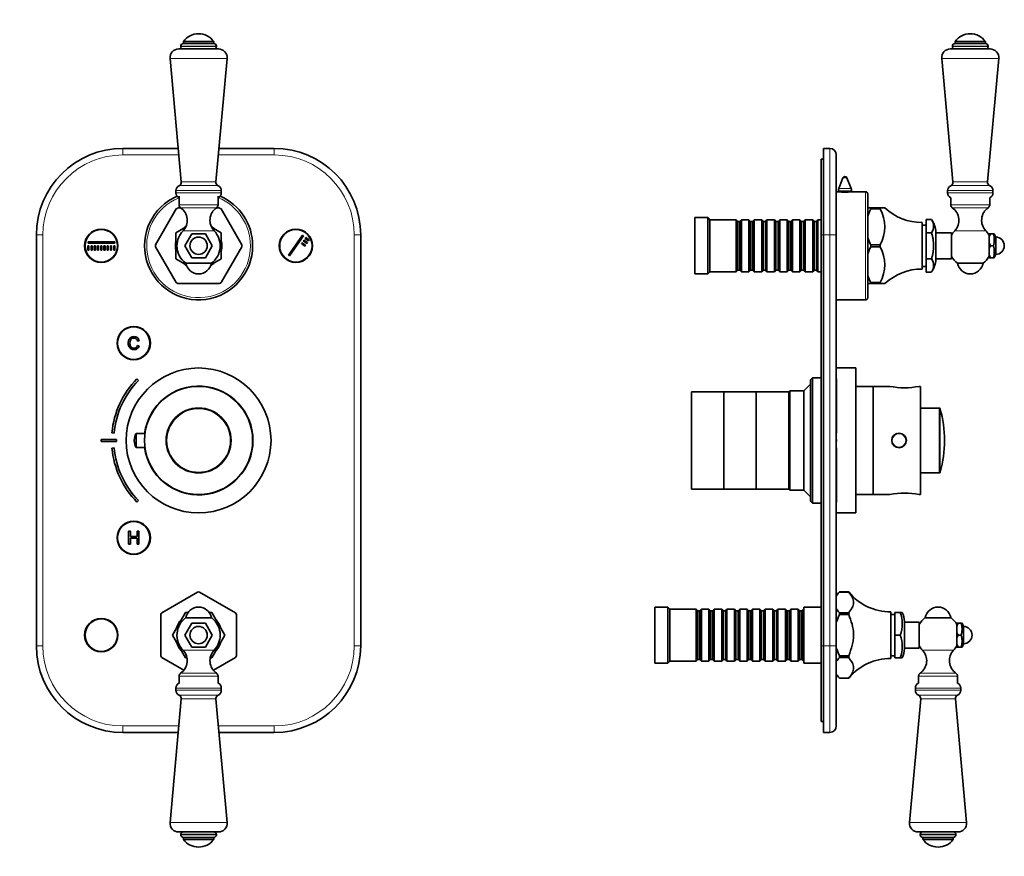
# Model space of a CAD drawing. Units: millimetres. Extents: x 0 to 774, y 0 to 1164.
# Drawn here: x 319 to 774, y 512 to 899 of the extents above; entities that cross this region are included whole.
import ezdxf
from ezdxf import colors
from ezdxf.entities.mleader import LeaderData, LeaderLine
from ezdxf.math import Vec2, Vec3

# ---------------------------------------------------------------- set-up
doc = ezdxf.new("R2010")
doc.units = ezdxf.units.MM
for name, color, linetype in [('DV1_Défaut', 7, 'Continuous'), ('DV5_Défaut', 7, 'Continuous'), ('Défaut', 7, 'Continuous')]:
    doc.layers.add(name, color=color, linetype=linetype)

# ---------------------------------------------------------------- blocks, each defined once
blk = doc.blocks.new('_DOT')
at = {"color": 0}
blk.add_line((0, 0), (-1, 0), dxfattribs=at)
at = {"color": 0, "const_width": 0.333}
blk.add_lwpolyline([(-0.1665, 0, 1), (0.1665, 0, 1)], format="xyb", close=True, dxfattribs=at)
blk = doc.blocks.new('SE')
at = {"layer": 'DV1_Défaut', "color": 7, "linetype": 'Continuous', "lineweight": 35}
for p, q in [((394.65, 888.86), (408.65, 888.86)), ((394.65, 888.86), (394.65, 887.86)), ((408.65, 887.86), (408.65, 888.86)), ((392.45, 885.36), (410.86, 885.36)), ((393.4, 886.62), (393.4, 886.44)), ((394.64, 887.86), (408.67, 887.86)), ((409.9, 886.44), (409.9, 886.62)), ((388.47, 881), (393.65, 823.86)), ((409.65, 823.86), (414.84, 881)), ((366.65, 839.36), (392.25, 839.36)), ((411.06, 839.36), (436.65, 839.36)), ((391.15, 819.86), (391.15, 818.86)), ((412.15, 818.86), (412.15, 819.86)), ((392.65, 817.36), (392.65, 813.26)), ((410.65, 813.26), (410.65, 817.36)), ((381.72, 794.83), (391.28, 811.38)), ((392.1, 811.86), (393.37, 811.86)), ((409.92, 811.86), (411.21, 811.86)), ((412.03, 811.38), (421.59, 794.83)), ((391.15, 800.42), (395.61, 803)), ((407.69, 803), (412.15, 800.42)), ((326.65, 609.36), (326.65, 799.36)), ((391.15, 788.3), (391.15, 800.42)), ((395.3, 794.36), (398.48, 799.86)), ((398.48, 799.86), (404.83, 799.86)), ((404.83, 799.86), (408, 794.36)), ((412.15, 800.42), (412.15, 788.3)), ((443.29, 790), (449.75, 799.21)), ((450.16, 798.93), (443.7, 789.71)), ((449.75, 799.21), (450.16, 798.93)), ((450.03, 796.57), (450.32, 796.98)), ((450.32, 796.98), (451.96, 795.83)), ((450.89, 797.8), (451.18, 798.21)), ((452.53, 796.65), (450.89, 797.8)), ((451.18, 798.21), (452.82, 797.06)), ((452.82, 797.06), (452.53, 796.65)), ((476.65, 799.36), (476.65, 609.36)), ((350.4, 794.36), (350.9, 794.36)), ((350.4, 792.36), (350.4, 794.36)), ((350.65, 796.11), (362.9, 796.11)), ((350.65, 795.61), (350.65, 796.11)), ((362.9, 795.61), (350.65, 795.61)), ((350.9, 794.36), (350.9, 792.36)), ((351.9, 792.36), (351.9, 794.36)), ((351.9, 794.36), (352.4, 794.36)), ((352.4, 794.36), (352.4, 792.36)), ((353.4, 792.36), (353.4, 794.36)), ((353.4, 794.36), (353.9, 794.36)), ((353.9, 794.36), (353.9, 792.36)), ((354.9, 792.36), (354.9, 794.36)), ((354.9, 794.36), (355.4, 794.36)), ((355.4, 794.36), (355.4, 792.36)), ((356.4, 792.36), (356.4, 794.36)), ((356.4, 794.36), (356.9, 794.36)), ((356.9, 794.36), (356.9, 792.36)), ((357.9, 792.36), (357.9, 794.36)), ((357.9, 794.36), (358.4, 794.36)), ((358.4, 794.36), (358.4, 792.36)), ((359.4, 792.36), (359.4, 794.36)), ((359.4, 794.36), (359.9, 794.36)), ((359.9, 794.36), (359.9, 792.36)), ((360.9, 792.36), (360.9, 794.36)), ((360.9, 794.36), (361.4, 794.36)), ((361.4, 794.36), (361.4, 792.36)), ((362.4, 792.36), (362.4, 794.36)), ((362.4, 794.36), (362.9, 794.36)), ((362.9, 796.11), (362.9, 795.61)), ((362.9, 794.36), (362.9, 792.36)), ((381.72, 793.88), (391.28, 777.33)), ((398.48, 788.86), (395.3, 794.36)), ((408, 794.36), (404.83, 788.86)), ((412.03, 777.33), (421.59, 793.88)), ((449.17, 795.34), (449.46, 795.75)), ((450.81, 794.19), (449.17, 795.34)), ((449.46, 795.75), (451.1, 794.6)), ((451.67, 795.42), (450.03, 796.57)), ((451.1, 794.6), (450.81, 794.19)), ((451.96, 795.83), (451.67, 795.42)), ((350.9, 792.36), (350.4, 792.36)), ((352.4, 792.36), (351.9, 792.36)), ((353.9, 792.36), (353.4, 792.36)), ((355.4, 792.36), (354.9, 792.36)), ((356.9, 792.36), (356.4, 792.36)), ((358.4, 792.36), (357.9, 792.36)), ((359.9, 792.36), (359.4, 792.36)), ((361.4, 792.36), (360.9, 792.36)), ((362.9, 792.36), (362.4, 792.36)), ((395.97, 785.52), (391.15, 788.3)), ((404.83, 788.86), (398.48, 788.86)), ((412.15, 788.3), (407.37, 785.53)), ((443.7, 789.71), (443.29, 790)), ((407.56, 786.29), (395.75, 786.29)), ((392.1, 776.86), (411.21, 776.86)), ((374.12, 748.05), (373.36, 748.23)), ((373.45, 750.22), (374.22, 750.42)), ((373.87, 732.14), (373.16, 732.84)), ((361.6, 707.86), (362.6, 707.77)), ((372.79, 701.11), (372.79, 707.61)), ((376.87, 707.61), (372.79, 707.61)), ((356.65, 703.86), (356.65, 704.86)), ((356.65, 704.86), (363.65, 704.86)), ((363.65, 703.86), (356.65, 703.86)), ((363.65, 704.86), (363.65, 703.86)), ((371.88, 704.48), (371.88, 704.24)), ((362.6, 700.94), (361.6, 700.85)), ((372.79, 701.11), (376.87, 701.11)), ((373.16, 675.87), (373.87, 676.58)), ((370.1, 662.36), (369.3, 662.36)), ((369.3, 662.36), (369.3, 656.36)), ((370.1, 659.9), (370.1, 662.36)), ((374.01, 662.36), (373.21, 662.36)), ((373.21, 662.36), (373.21, 659.9)), ((374.01, 656.36), (374.01, 662.36)), ((369.3, 656.36), (370.1, 656.36)), ((373.21, 659.9), (370.1, 659.9)), ((370.1, 656.36), (370.1, 659.19)), ((370.1, 659.19), (373.21, 659.19)), ((373.21, 659.19), (373.21, 656.36)), ((373.21, 656.36), (374.01, 656.36)), ((384.63, 624.74), (401.18, 634.29)), ((418.68, 624.74), (402.13, 634.29)), ((384.15, 604.8), (384.15, 623.91)), ((389.53, 614.36), (395.59, 624.86)), ((395.59, 624.86), (396.8, 624.86)), ((406.48, 624.86), (407.72, 624.86)), ((407.72, 624.86), (413.78, 614.36)), ((419.15, 604.8), (419.15, 623.91)), ((395.3, 614.36), (398.48, 619.86)), ((395.75, 622.43), (407.56, 622.43)), ((398.48, 619.86), (404.83, 619.86)), ((404.83, 619.86), (408, 614.36)), ((395.59, 603.86), (389.53, 614.36)), ((398.48, 608.86), (395.3, 614.36)), ((408, 614.36), (404.83, 608.86)), ((413.78, 614.36), (407.72, 603.86)), ((404.83, 608.86), (398.48, 608.86)), ((394.76, 598.13), (384.63, 603.98)), ((396.24, 603.86), (395.59, 603.86)), ((407.72, 603.86), (407.07, 603.86)), ((408.55, 598.13), (418.68, 603.98)), ((392.65, 595.46), (392.65, 592.15)), ((410.65, 592.15), (410.65, 595.46)), ((391.15, 589.86), (391.15, 588.86)), ((412.15, 588.86), (412.15, 589.86)), ((393.65, 584.86), (388.47, 527.72)), ((414.84, 527.72), (409.65, 584.86)), ((392.25, 569.36), (366.65, 569.36)), ((436.65, 569.36), (411.06, 569.36)), ((410.86, 523.36), (392.45, 523.36)), ((393.4, 522.27), (393.4, 522.09)), ((408.67, 520.86), (394.64, 520.86)), ((394.65, 520.86), (394.65, 519.86)), ((408.65, 519.86), (394.65, 519.86)), ((408.65, 519.86), (408.65, 520.86)), ((409.9, 522.09), (409.9, 522.27))]:
    blk.add_line(p, q, dxfattribs=at)
at = {"layer": 'DV1_Défaut', "color": 7, "linetype": 'Continuous', "lineweight": 18}
for p, q in [((393.4, 886.62), (409.9, 886.62)), ((393.4, 886.44), (409.9, 886.44)), ((388.47, 881), (414.84, 881)), ((366.65, 836.36), (366.65, 839.36)), ((436.65, 839.36), (436.65, 836.36)), ((392.52, 836.36), (366.65, 836.36)), ((436.65, 836.36), (410.79, 836.36)), ((391.15, 819.86), (412.15, 819.86)), ((392.64, 822.15), (410.66, 822.15)), ((393.65, 823.86), (409.65, 823.86)), ((391.15, 818.86), (412.15, 818.86)), ((410.65, 813.26), (392.65, 813.26)), ((409.96, 811.94), (393.35, 811.94)), ((329.65, 799.36), (326.65, 799.36)), ((329.65, 799.36), (329.65, 609.36)), ((408.85, 801.3), (394.45, 801.3)), ((473.65, 609.36), (473.65, 799.36)), ((476.65, 799.36), (473.65, 799.36)), ((329.65, 609.36), (326.65, 609.36)), ((394.45, 607.42), (408.85, 607.42)), ((476.65, 609.36), (473.65, 609.36)), ((393.35, 596.78), (409.96, 596.78)), ((392.65, 595.46), (410.65, 595.46)), ((412.15, 589.86), (391.15, 589.86)), ((412.15, 588.86), (391.15, 588.86)), ((410.66, 586.57), (392.64, 586.57)), ((409.65, 584.86), (393.65, 584.86)), ((366.65, 572.36), (392.52, 572.36)), ((366.65, 572.36), (366.65, 569.36)), ((410.79, 572.36), (436.65, 572.36)), ((436.65, 569.36), (436.65, 572.36)), ((414.84, 527.72), (388.47, 527.72)), ((409.9, 522.27), (393.4, 522.27)), ((409.9, 522.09), (393.4, 522.09))]:
    blk.add_line(p, q, dxfattribs=at)
at = {"layer": 'DV1_Défaut', "color": 7, "linetype": 'Continuous', "lineweight": 35}
for centre, radius in [((356.65, 794.36), 7.7), ((356.65, 794.36), 7.5), ((446.65, 794.36), 7.7), ((446.65, 794.36), 7.5), ((401.65, 794.36), 4), ((371.65, 749.36), 7.7), ((371.65, 749.36), 7.5), ((401.65, 704.36), 33.5), ((401.65, 704.36), 25), ((401.65, 704.36), 15), ((371.65, 659.36), 7.7), ((371.65, 659.36), 7.5), ((356.65, 614.36), 7.7), ((356.65, 614.36), 7.5), ((401.65, 614.36), 4)]:
    blk.add_circle(centre, radius, dxfattribs=at)
at = {"layer": 'DV1_Défaut', "color": 7, "linetype": 'Continuous', "lineweight": 18}
blk.add_circle((401.65, 704.36), 14.63, dxfattribs=at)
at = {"layer": 'DV1_Défaut', "color": 7, "linetype": 'Continuous', "lineweight": 35}
for centre, radius, start, end in [((401.65, 883.61), 8.75, 36.8699, 143.1301), ((392.45, 881.36), 4, 90, 185.1857), ((394.64, 886.62), 1.24, 90, 180), ((394.49, 886.44), 1.08, 180, 270), ((408.67, 886.62), 1.24, 0, 90), ((408.82, 886.44), 1.08, 270, 0), ((410.86, 881.36), 4, 354.8143, 90), ((366.65, 799.36), 40, 90, 180), ((436.65, 799.36), 40, 0, 90), ((393.65, 819.86), 2.5, 113.8045, 180), ((391.96, 823.7), 1.7, 293.8045, 5.1857), ((411.35, 823.7), 1.7, 174.8143, 246.1955), ((409.65, 819.86), 2.5, 0, 66.1955), ((401.65, 794.36), 25, 113.4518, 0), ((393.65, 818.86), 2.5, 180, 246.4218), ((409.65, 818.86), 2.5, 293.5782, 0), ((401.65, 794.36), 25, 0, 66.5482), ((401.65, 794.36), 19.94, 118.6337, 121.3663), ((394.25, 813.26), 1.59, 180, 235.7626), ((389.41, 806.15), 7, 316.0625, 55.7626), ((413.9, 806.15), 7, 124.2374, 223.9375), ((409.06, 813.26), 1.59, 304.2374, 0), ((401.65, 794.36), 19.94, 58.6337, 61.3663), ((401.65, 794.36), 10.75, 122.6713, 130.9902), ((401.65, 794.36), 10.75, 49.0771, 57.3287), ((401.65, 794.36), 10, 136.0625, 180), ((401.65, 794.36), 10, 306.1823, 43.9375), ((401.65, 794.36), 19.94, 178.6337, 181.3663), ((401.65, 794.36), 10.75, 168.6765, 190.8933), ((401.65, 794.36), 10, 180, 233.8177), ((401.65, 794.36), 10.75, 0, 10.8291), ((401.65, 794.36), 10.75, 349, 0), ((401.65, 794.36), 19.94, 358.6337, 1.3663), ((401.65, 794.36), 10.75, 228.7978, 238.6754), ((401.65, 787.36), 6, 190.2866, 349.7134), ((401.65, 794.36), 10.75, 301.3246, 310.8188), ((401.65, 794.36), 19.94, 238.6337, 241.3663), ((401.65, 794.36), 19.94, 298.6337, 301.3663), ((401.95, 704.36), 40.5, 135.3046, 175.0375), ((401.95, 704.36), 39.5, 135.3123, 175.0385), ((401.65, 704.36), 25.15, 0, 172.5752), ((377.76, 704.48), 5.88, 147.8564, 180), ((377.76, 704.24), 5.88, 180, 212.1436), ((401.65, 704.36), 25.15, 187.4248, 0), ((401.95, 704.36), 40.5, 184.9625, 224.6954), ((401.95, 704.36), 39.5, 184.9615, 224.6877), ((401.65, 614.36), 19.94, 88.6337, 91.3663), ((401.65, 614.36), 19.94, 148.6337, 151.3663), ((401.65, 621.36), 6, 10.2866, 169.7134), ((401.65, 614.36), 19.94, 28.6337, 31.3663), ((401.65, 614.36), 10.75, 139.0771, 160.865), ((401.65, 614.36), 10, 126.1823, 223.9375), ((401.65, 614.36), 10, 0, 53.8177), ((401.65, 614.36), 10.75, 18.9062, 40.8188), ((401.65, 614.36), 10.75, 198.5439, 220.9902), ((401.65, 614.36), 10, 316.0625, 0), ((401.65, 614.36), 10.75, 318.7978, 340.8384), ((366.65, 609.36), 40, 180, 270), ((389.41, 602.56), 7, 304.2374, 43.9375), ((413.9, 602.56), 7, 136.0625, 235.7626), ((436.65, 609.36), 40, 270, 0), ((401.65, 614.36), 19.94, 208.6337, 211.3663), ((401.65, 614.36), 19.94, 328.6337, 331.3663), ((394.25, 595.46), 1.59, 124.2374, 180), ((409.06, 595.46), 1.59, 0, 55.7626), ((393.65, 589.86), 2.5, 113.5782, 180), ((409.65, 589.86), 2.5, 0, 66.4218), ((393.65, 588.86), 2.5, 180, 246.1955), ((409.65, 588.86), 2.5, 293.8045, 0), ((391.96, 585.01), 1.7, 354.8143, 66.1955), ((411.35, 585.01), 1.7, 113.8045, 185.1857), ((392.45, 527.36), 4, 174.8143, 270), ((410.86, 527.36), 4, 270, 5.1857), ((394.49, 522.27), 1.08, 90, 180), ((394.64, 522.09), 1.24, 180, 270), ((401.65, 525.11), 8.75, 216.8699, 323.1301), ((408.67, 522.09), 1.24, 270, 0), ((408.82, 522.27), 1.08, 0, 90)]:
    blk.add_arc(centre, radius, start, end, dxfattribs=at)
at = {"layer": 'DV1_Défaut', "color": 7, "linetype": 'Continuous', "lineweight": 18}
for centre, radius, start, end in [((366.65, 799.36), 37, 90, 180), ((436.65, 799.36), 37, 0, 90), ((401.65, 794.36), 24, 112.1446, 0), ((401.65, 794.36), 24, 0, 67.8554), ((366.65, 609.36), 37, 180, 270), ((436.65, 609.36), 37, 270, 0)]:
    blk.add_arc(centre, radius, start, end, dxfattribs=at)
at = {"layer": 'DV1_Défaut', "color": 7, "linetype": 'Continuous', "lineweight": 35}
for points, knots in [([(374.22, 750.42), (374.06, 751.05), (373.77, 751.53), (373.35, 751.86), (372.93, 752.19), (372.42, 752.36), (371.19, 752.36), (370.68, 752.23), (370.29, 751.98), (369.9, 751.72), (369.6, 751.36), (369.4, 750.87), (369.19, 750.39), (369.09, 749.87), (369.09, 748.71), (369.2, 748.18), (369.43, 747.73), (369.66, 747.28), (369.99, 746.94), (370.42, 746.71), (370.85, 746.48), (371.31, 746.36), (372.41, 746.36), (372.9, 746.5), (373.29, 746.8), (373.69, 747.1), (373.96, 747.51), (374.12, 748.05)], [0, 0, 0, 0, 0.109849, 0.109849, 0.109849, 0.21189, 0.21189, 0.317181, 0.317181, 0.317181, 0.40955, 0.40955, 0.40955, 0.508977, 0.508977, 0.61669, 0.61669, 0.61669, 0.708959, 0.708959, 0.708959, 0.799929, 0.799929, 0.902526, 0.902526, 0.902526, 1, 1, 1, 1]), ([(373.36, 748.23), (373.22, 747.81), (373.03, 747.5), (372.77, 747.3), (372.52, 747.11), (372.19, 747.01), (371.36, 747.01), (370.99, 747.12), (370.69, 747.33), (370.39, 747.55), (370.18, 747.84), (370.06, 748.2), (369.95, 748.56), (369.88, 748.93), (369.88, 749.8), (369.96, 750.24), (370.1, 750.6), (370.24, 750.97), (370.46, 751.25), (370.77, 751.43), (371.07, 751.61), (371.4, 751.7), (372.18, 751.7), (372.54, 751.58), (372.85, 751.33), (373.14, 751.09), (373.34, 750.71), (373.45, 750.22)], [0, 0, 0, 0, 0.096921, 0.096921, 0.096921, 0.18663, 0.18663, 0.289797, 0.289797, 0.289797, 0.38494, 0.38494, 0.38494, 0.478364, 0.478364, 0.599156, 0.599156, 0.599156, 0.693799, 0.693799, 0.693799, 0.781628, 0.781628, 0.887594, 0.887594, 0.887594, 1, 1, 1, 1])]:
    blk.add_open_spline(points, degree=3, knots=knots, dxfattribs=at)
blk = doc.blocks.new('SE4')
at = {"layer": 'DV5_Défaut', "color": 7, "linetype": 'Continuous', "lineweight": 35}
for p, q in [((751.55, 888.86), (765.55, 888.86)), ((751.55, 888.86), (751.55, 887.86)), ((765.55, 887.86), (765.55, 888.86)), ((749.34, 885.36), (767.75, 885.36)), ((750.3, 886.62), (750.3, 886.44)), ((751.53, 887.86), (765.56, 887.86)), ((766.8, 886.44), (766.8, 886.62)), ((745.36, 881), (750.55, 823.86)), ((766.55, 823.86), (771.73, 881)), ((690.6, 839.36), (693.6, 839.36)), ((690.6, 799.36), (690.6, 839.36)), ((689.6, 799.36), (689.6, 834.36)), ((689.6, 834.36), (690.6, 834.36)), ((696.6, 836.36), (696.6, 799.36)), ((699.66, 825.72), (697.8, 820.88)), ((703.4, 820.88), (701.53, 825.72)), ((697.6, 819.8), (697.6, 819.35)), ((703.6, 819.35), (703.6, 819.8)), ((748.05, 819.86), (748.05, 818.86)), ((769.05, 818.86), (769.05, 819.86)), ((697.5, 819.36), (696.6, 819.36)), ((710.1, 819.36), (703.66, 819.36)), ((711.1, 770.36), (711.1, 818.36)), ((749.55, 816.57), (749.55, 813.26)), ((767.55, 813.26), (767.55, 816.57)), ((711.1, 811.86), (712.6, 811.86)), ((712.6, 811.86), (716.82, 811.86)), ((712.6, 811.38), (712.6, 811.86)), ((716.82, 811.38), (712.6, 811.38)), ((712.6, 811.38), (712.6, 811.37)), ((716.82, 811.38), (716.82, 811.86)), ((716.82, 811.86), (719.1, 811.86)), ((631.1, 781.36), (631.1, 807.36)), ((637.1, 807.36), (631.1, 807.36)), ((637.1, 781.36), (637.1, 807.36)), ((638.1, 806.36), (637.1, 807.36)), ((638.1, 782.36), (638.1, 806.36)), ((650.3, 806.36), (638.1, 806.36)), ((650.3, 782.36), (650.3, 806.36)), ((651, 805.66), (650.3, 806.36)), ((652.7, 806.36), (652, 805.66)), ((652.7, 782.36), (652.7, 806.36)), ((656.2, 806.36), (652.7, 806.36)), ((656.2, 782.36), (656.2, 806.36)), ((656.9, 805.66), (656.2, 806.36)), ((658.6, 806.36), (657.9, 805.66)), ((658.6, 782.36), (658.6, 806.36)), ((662.1, 806.36), (658.6, 806.36)), ((662.1, 782.36), (662.1, 806.36)), ((662.8, 805.66), (662.1, 806.36)), ((664.5, 806.36), (663.8, 805.66)), ((664.5, 782.36), (664.5, 806.36)), ((668, 806.36), (664.5, 806.36)), ((668, 782.36), (668, 806.36)), ((668.7, 805.66), (668, 806.36)), ((670.4, 806.36), (669.7, 805.66)), ((670.4, 782.36), (670.4, 806.36)), ((673.9, 806.36), (670.4, 806.36)), ((673.9, 782.36), (673.9, 806.36)), ((674.6, 805.66), (673.9, 806.36)), ((676.3, 806.36), (675.6, 805.66)), ((676.3, 782.36), (676.3, 806.36)), ((679.8, 806.36), (676.3, 806.36)), ((679.8, 782.36), (679.8, 806.36)), ((680.5, 805.66), (679.8, 806.36)), ((682.2, 806.36), (681.5, 805.66)), ((682.2, 782.36), (682.2, 806.36)), ((685.7, 806.36), (682.2, 806.36)), ((685.7, 782.36), (685.7, 806.36)), ((686.4, 805.66), (685.7, 806.36)), ((688.1, 806.36), (687.4, 805.66)), ((688.1, 782.36), (688.1, 806.36)), ((689.6, 806.36), (688.1, 806.36)), ((738.1, 806.48), (738.1, 800.42)), ((740.6, 806.48), (738.1, 806.48)), ((651, 783.06), (651, 805.66)), ((652, 805.66), (651, 805.66)), ((652, 783.06), (652, 805.66)), ((656.9, 783.06), (656.9, 805.66)), ((657.9, 805.66), (656.9, 805.66)), ((657.9, 783.06), (657.9, 805.66)), ((662.8, 783.06), (662.8, 805.66)), ((663.8, 805.66), (662.8, 805.66)), ((663.8, 783.06), (663.8, 805.66)), ((668.7, 783.06), (668.7, 805.66)), ((669.7, 805.66), (668.7, 805.66)), ((669.7, 783.06), (669.7, 805.66)), ((674.6, 783.06), (674.6, 805.66)), ((675.6, 805.66), (674.6, 805.66)), ((675.6, 783.06), (675.6, 805.66)), ((680.5, 783.06), (680.5, 805.66)), ((681.5, 805.66), (680.5, 805.66)), ((681.5, 783.06), (681.5, 805.66)), ((686.4, 783.06), (686.4, 805.66)), ((687.4, 805.66), (686.4, 805.66)), ((687.4, 783.06), (687.4, 805.66)), ((736.3, 783.61), (736.3, 805.11)), ((738.1, 803.96), (736.3, 803.96)), ((689.6, 609.36), (689.6, 799.36)), ((690.6, 799.36), (690.6, 609.36)), ((696.6, 799.36), (696.6, 609.36)), ((738.1, 800.42), (738.1, 788.3)), ((740.6, 800.42), (738.1, 800.42)), ((742.6, 788.11), (742.6, 800.61)), ((749.8, 800.36), (742.6, 800.36)), ((749.8, 788.36), (749.8, 800.36)), ((767.3, 798.56), (767.3, 799.86)), ((767.3, 799.86), (767.9, 799.86)), ((767.9, 799.86), (767.3, 798.56)), ((767.3, 798.56), (767.3, 795.65)), ((769.3, 799.86), (767.9, 799.86)), ((769.3, 799.86), (769.66, 799.86)), ((770.3, 798.36), (769.66, 799.86)), ((770.3, 790.36), (770.3, 798.36)), ((712.6, 794.84), (712.6, 794.83)), ((712.6, 794.83), (716.82, 794.83)), ((712.6, 793.88), (712.6, 794.83)), ((712.6, 793.88), (716.82, 793.88)), ((712.6, 793.87), (712.6, 793.88)), ((716.82, 793.88), (716.82, 794.83)), ((767.3, 793.06), (767.3, 795.65)), ((767.3, 795.65), (767.9, 794.36)), ((767.9, 794.36), (767.3, 793.06)), ((767.3, 793.06), (767.3, 790.15)), ((769.3, 794.36), (767.9, 794.36)), ((738.1, 788.3), (738.1, 782.23)), ((740.6, 788.3), (738.1, 788.3)), ((742.6, 788.36), (749.8, 788.36)), ((767.3, 788.86), (767.3, 790.15)), ((767.3, 790.15), (767.9, 788.86)), ((767.9, 788.86), (767.3, 788.86)), ((769.3, 788.86), (767.9, 788.86)), ((769.66, 788.86), (769.3, 788.86)), ((769.66, 788.86), (770.3, 790.36)), ((736.3, 784.76), (738.1, 784.76)), ((752.64, 786.29), (764.45, 786.29)), ((631.1, 781.36), (637.1, 781.36)), ((637.1, 781.36), (638.1, 782.36)), ((638.1, 782.36), (650.3, 782.36)), ((650.3, 782.36), (651, 783.06)), ((651, 783.06), (652, 783.06)), ((652, 783.06), (652.7, 782.36)), ((652.7, 782.36), (656.2, 782.36)), ((656.2, 782.36), (656.9, 783.06)), ((656.9, 783.06), (657.9, 783.06)), ((657.9, 783.06), (658.6, 782.36)), ((658.6, 782.36), (662.1, 782.36)), ((662.1, 782.36), (662.8, 783.06)), ((662.8, 783.06), (663.8, 783.06)), ((663.8, 783.06), (664.5, 782.36)), ((664.5, 782.36), (668, 782.36)), ((668, 782.36), (668.7, 783.06)), ((668.7, 783.06), (669.7, 783.06)), ((669.7, 783.06), (670.4, 782.36)), ((670.4, 782.36), (673.9, 782.36)), ((673.9, 782.36), (674.6, 783.06)), ((674.6, 783.06), (675.6, 783.06)), ((675.6, 783.06), (676.3, 782.36)), ((676.3, 782.36), (679.8, 782.36)), ((679.8, 782.36), (680.5, 783.06)), ((680.5, 783.06), (681.5, 783.06)), ((681.5, 783.06), (682.2, 782.36)), ((682.2, 782.36), (685.7, 782.36)), ((685.7, 782.36), (686.4, 783.06)), ((686.4, 783.06), (687.4, 783.06)), ((687.4, 783.06), (688.1, 782.36)), ((688.1, 782.36), (689.6, 782.36)), ((740.6, 782.23), (738.1, 782.23)), ((711.1, 776.86), (712.6, 776.86)), ((712.6, 777.33), (712.6, 777.34)), ((716.82, 777.33), (712.6, 777.33)), ((712.6, 776.86), (712.6, 777.33)), ((712.6, 776.86), (716.82, 776.86)), ((716.82, 776.86), (716.82, 777.33)), ((716.82, 776.86), (719.1, 776.86)), ((696.6, 769.36), (710.1, 769.36)), ((705.6, 737.86), (696.6, 737.86)), ((705.6, 670.86), (705.6, 737.86)), ((685.6, 733.36), (684.6, 732.36)), ((685.6, 733.36), (685.6, 675.36)), ((689.6, 733.36), (685.6, 733.36)), ((684.6, 730.36), (681.6, 727.36)), ((684.6, 676.36), (684.6, 732.36)), ((696.7, 732.84), (696.6, 732.84)), ((696.7, 732.84), (696.7, 707.86)), ((713.6, 729.36), (705.6, 729.36)), ((713.6, 679.36), (713.6, 729.36)), ((721.31, 729.36), (713.6, 729.36)), ((713.6, 679.36), (713.6, 729.36)), ((735.6, 729.36), (734.88, 729.36)), ((735.6, 679.36), (735.6, 729.36)), ((629.6, 681.86), (629.6, 726.86)), ((644.6, 726.86), (629.6, 726.86)), ((644.6, 681.86), (644.6, 726.86)), ((659.6, 726.86), (644.6, 726.86)), ((644.6, 681.86), (644.6, 726.86)), ((659.6, 681.86), (659.6, 726.86)), ((674.6, 726.86), (659.6, 726.86)), ((659.6, 681.86), (659.6, 726.86)), ((675.1, 727.36), (674.6, 726.86)), ((674.6, 681.86), (674.6, 726.86)), ((674.6, 681.86), (674.6, 726.86)), ((675.1, 727.36), (675.1, 681.36)), ((681.6, 727.36), (675.1, 727.36)), ((681.6, 681.36), (681.6, 727.36)), ((744.21, 719.36), (735.6, 719.36)), ((696.7, 707.86), (696.6, 707.86)), ((696.7, 707.77), (696.6, 707.77)), ((696.7, 707.86), (696.7, 707.77)), ((723.6, 706.92), (723.6, 707.14)), ((696.7, 704.86), (696.6, 704.86)), ((696.7, 703.86), (696.6, 703.86)), ((696.7, 703.86), (696.7, 704.86)), ((723.6, 701.59), (723.6, 701.8)), ((696.7, 700.94), (696.6, 700.94)), ((696.7, 700.85), (696.6, 700.85)), ((696.7, 700.94), (696.7, 700.85)), ((696.7, 700.85), (696.7, 675.87)), ((735.6, 689.36), (744.21, 689.36)), ((629.6, 681.86), (644.6, 681.86)), ((644.6, 681.86), (659.6, 681.86)), ((659.6, 681.86), (674.6, 681.86)), ((674.6, 681.86), (675.1, 681.36)), ((675.1, 681.36), (681.6, 681.36)), ((681.6, 681.36), (684.6, 678.36)), ((705.6, 679.36), (713.6, 679.36)), ((713.6, 679.36), (721.31, 679.36)), ((734.88, 679.36), (735.6, 679.36)), ((684.6, 676.36), (685.6, 675.36)), ((685.6, 675.36), (689.6, 675.36)), ((696.7, 675.87), (696.6, 675.87)), ((696.6, 670.86), (705.6, 670.86)), ((698.1, 634.29), (696.6, 632.79)), ((698.1, 634.29), (698.1, 634.3)), ((702.32, 634.3), (698.1, 634.3)), ((702.32, 634.29), (698.1, 634.29)), ((698.1, 634.29), (698.1, 634.29)), ((702.32, 634.29), (702.32, 634.3)), ((612.6, 601.36), (612.6, 627.36)), ((618.6, 627.36), (612.6, 627.36)), ((618.6, 601.36), (618.6, 627.36)), ((619.6, 626.36), (618.6, 627.36)), ((619.6, 602.36), (619.6, 626.36)), ((631.8, 626.36), (619.6, 626.36)), ((631.8, 602.36), (631.8, 626.36)), ((632.5, 625.66), (631.8, 626.36)), ((632.5, 603.06), (632.5, 625.66)), ((633.5, 625.66), (632.5, 625.66)), ((634.2, 626.36), (633.5, 625.66)), ((633.5, 603.06), (633.5, 625.66)), ((634.2, 602.36), (634.2, 626.36)), ((637.7, 626.36), (634.2, 626.36)), ((637.7, 602.36), (637.7, 626.36)), ((638.4, 625.66), (637.7, 626.36)), ((638.4, 603.06), (638.4, 625.66)), ((639.4, 625.66), (638.4, 625.66)), ((640.1, 626.36), (639.4, 625.66)), ((639.4, 603.06), (639.4, 625.66)), ((640.1, 602.36), (640.1, 626.36)), ((643.6, 626.36), (640.1, 626.36)), ((643.6, 602.36), (643.6, 626.36)), ((644.3, 625.66), (643.6, 626.36)), ((644.3, 603.06), (644.3, 625.66)), ((645.3, 625.66), (644.3, 625.66)), ((646, 626.36), (645.3, 625.66)), ((645.3, 603.06), (645.3, 625.66)), ((646, 602.36), (646, 626.36)), ((649.5, 626.36), (646, 626.36)), ((649.5, 602.36), (649.5, 626.36)), ((650.2, 625.66), (649.5, 626.36)), ((650.2, 603.06), (650.2, 625.66)), ((651.2, 625.66), (650.2, 625.66)), ((651.9, 626.36), (651.2, 625.66)), ((651.2, 603.06), (651.2, 625.66)), ((651.9, 602.36), (651.9, 626.36)), ((655.4, 626.36), (651.9, 626.36)), ((655.4, 602.36), (655.4, 626.36)), ((656.1, 625.66), (655.4, 626.36)), ((656.1, 603.06), (656.1, 625.66)), ((657.1, 625.66), (656.1, 625.66)), ((657.8, 626.36), (657.1, 625.66)), ((657.1, 603.06), (657.1, 625.66)), ((657.8, 602.36), (657.8, 626.36)), ((661.3, 626.36), (657.8, 626.36)), ((661.3, 602.36), (661.3, 626.36)), ((662, 625.66), (661.3, 626.36)), ((662, 603.06), (662, 625.66)), ((663, 625.66), (662, 625.66)), ((663.7, 626.36), (663, 625.66)), ((663, 603.06), (663, 625.66)), ((663.7, 602.36), (663.7, 626.36)), ((667.2, 626.36), (663.7, 626.36)), ((667.2, 602.36), (667.2, 626.36)), ((667.9, 625.66), (667.2, 626.36)), ((667.9, 603.06), (667.9, 625.66)), ((668.9, 625.66), (667.9, 625.66)), ((669.6, 626.36), (668.9, 625.66)), ((668.9, 603.06), (668.9, 625.66)), ((669.6, 602.36), (669.6, 626.36)), ((673.1, 626.36), (669.6, 626.36)), ((673.1, 602.36), (673.1, 626.36)), ((673.8, 625.66), (673.1, 626.36)), ((673.8, 603.06), (673.8, 625.66)), ((674.8, 625.66), (673.8, 625.66)), ((675.5, 626.36), (674.8, 625.66)), ((674.8, 603.06), (674.8, 625.66)), ((675.5, 602.36), (675.5, 626.36)), ((679, 626.36), (675.5, 626.36)), ((679, 602.36), (679, 626.36)), ((679.7, 625.66), (679, 626.36)), ((679.7, 603.06), (679.7, 625.66)), ((680.7, 625.66), (679.7, 625.66)), ((681.4, 626.36), (680.7, 625.66)), ((680.7, 603.06), (680.7, 625.66)), ((681.4, 602.36), (681.4, 626.36)), ((681.6, 626.36), (681.4, 626.36)), ((681.6, 601.36), (681.6, 627.36)), ((689.6, 627.36), (681.6, 627.36)), ((698.1, 624.74), (702.32, 624.74)), ((698.1, 624.74), (698.1, 624.74)), ((698.1, 623.91), (698.1, 624.74)), ((702.32, 623.91), (698.1, 623.91)), ((698.1, 623.91), (698.1, 623.9)), ((702.32, 623.91), (702.32, 624.74)), ((721.8, 603.61), (721.8, 625.11)), ((723.6, 623.96), (721.8, 623.96)), ((723.6, 624.86), (723.6, 614.36)), ((726.1, 624.86), (723.6, 624.86)), ((726.1, 624.86), (727.09, 624.86)), ((728.1, 608.11), (728.1, 620.61)), ((734.9, 620.36), (728.1, 620.36)), ((734.9, 608.36), (734.9, 620.36)), ((737.74, 622.43), (749.55, 622.43)), ((752.4, 618.56), (752.4, 619.86)), ((752.4, 619.86), (753, 619.86)), ((753, 619.86), (752.4, 618.56)), ((754.4, 619.86), (753, 619.86)), ((754.4, 619.86), (754.76, 619.86)), ((755.4, 618.36), (754.76, 619.86)), ((752.4, 618.56), (752.4, 615.65)), ((752.4, 613.06), (752.4, 615.65)), ((752.4, 615.65), (753, 614.36)), ((755.4, 610.36), (755.4, 618.36)), ((723.6, 614.36), (723.6, 603.86)), ((726.1, 614.36), (723.6, 614.36)), ((753, 614.36), (752.4, 613.06)), ((752.4, 613.06), (752.4, 610.15)), ((754.4, 614.36), (753, 614.36)), ((754.76, 608.86), (755.4, 610.36)), ((689.6, 574.36), (689.6, 609.36)), ((690.6, 569.36), (690.6, 609.36)), ((696.6, 609.36), (696.6, 572.36)), ((728.1, 608.36), (734.9, 608.36)), ((752.4, 608.86), (752.4, 610.15)), ((752.4, 610.15), (753, 608.86)), ((753, 608.86), (752.4, 608.86)), ((754.4, 608.86), (753, 608.86)), ((754.4, 608.86), (754.76, 608.86)), ((612.6, 601.36), (618.6, 601.36)), ((618.6, 601.36), (619.6, 602.36)), ((619.6, 602.36), (631.8, 602.36)), ((631.8, 602.36), (632.5, 603.06)), ((632.5, 603.06), (633.5, 603.06)), ((633.5, 603.06), (634.2, 602.36)), ((634.2, 602.36), (637.7, 602.36)), ((637.7, 602.36), (638.4, 603.06)), ((638.4, 603.06), (639.4, 603.06)), ((639.4, 603.06), (640.1, 602.36)), ((640.1, 602.36), (643.6, 602.36)), ((643.6, 602.36), (644.3, 603.06)), ((644.3, 603.06), (645.3, 603.06)), ((645.3, 603.06), (646, 602.36)), ((646, 602.36), (649.5, 602.36)), ((649.5, 602.36), (650.2, 603.06)), ((650.2, 603.06), (651.2, 603.06)), ((651.2, 603.06), (651.9, 602.36)), ((651.9, 602.36), (655.4, 602.36)), ((655.4, 602.36), (656.1, 603.06)), ((656.1, 603.06), (657.1, 603.06)), ((657.1, 603.06), (657.8, 602.36)), ((657.8, 602.36), (661.3, 602.36)), ((661.3, 602.36), (662, 603.06)), ((662, 603.06), (663, 603.06)), ((663, 603.06), (663.7, 602.36)), ((663.7, 602.36), (667.2, 602.36)), ((667.2, 602.36), (667.9, 603.06)), ((667.9, 603.06), (668.9, 603.06)), ((668.9, 603.06), (669.6, 602.36)), ((669.6, 602.36), (673.1, 602.36)), ((673.1, 602.36), (673.8, 603.06)), ((673.8, 603.06), (674.8, 603.06)), ((674.8, 603.06), (675.5, 602.36)), ((675.5, 602.36), (679, 602.36)), ((679, 602.36), (679.7, 603.06)), ((679.7, 603.06), (680.7, 603.06)), ((680.7, 603.06), (681.4, 602.36)), ((681.4, 602.36), (681.6, 602.36)), ((681.6, 601.36), (689.6, 601.36)), ((698.1, 604.82), (698.1, 604.8)), ((698.1, 604.8), (702.32, 604.8)), ((698.1, 603.98), (698.1, 604.8)), ((702.32, 603.98), (698.1, 603.98)), ((698.1, 603.98), (698.1, 603.97)), ((702.32, 603.98), (702.32, 604.8)), ((721.8, 604.76), (723.6, 604.76)), ((726.1, 603.86), (723.6, 603.86)), ((727.09, 603.86), (726.1, 603.86)), ((696.6, 595.93), (698.1, 594.43)), ((698.1, 594.43), (702.32, 594.43)), ((698.1, 594.43), (698.1, 594.42)), ((698.1, 594.43), (698.1, 594.43)), ((698.1, 594.42), (702.32, 594.42)), ((702.32, 594.43), (702.32, 594.42)), ((734.65, 595.46), (734.65, 592.15)), ((752.65, 592.15), (752.65, 595.46)), ((733.15, 589.86), (733.15, 588.86)), ((754.15, 588.86), (754.15, 589.86)), ((735.65, 584.86), (730.46, 527.72)), ((756.83, 527.72), (751.65, 584.86)), ((689.6, 574.36), (690.6, 574.36)), ((693.6, 569.36), (690.6, 569.36)), ((734.44, 523.36), (752.85, 523.36)), ((735.4, 522.27), (735.4, 522.09)), ((736.63, 520.86), (750.66, 520.86)), ((736.65, 520.86), (736.65, 519.86)), ((736.65, 519.86), (750.65, 519.86)), ((750.65, 519.86), (750.65, 520.86)), ((751.9, 522.09), (751.9, 522.27))]:
    blk.add_line(p, q, dxfattribs=at)
at = {"layer": 'DV5_Défaut', "color": 7, "linetype": 'Continuous', "lineweight": 18}
for p, q in [((750.3, 886.62), (766.8, 886.62)), ((750.3, 886.44), (766.8, 886.44)), ((745.36, 881), (771.73, 881)), ((693.6, 799.36), (693.6, 839.36)), ((699.66, 825.72), (701.53, 825.72)), ((697.6, 819.8), (703.6, 819.8)), ((697.8, 820.88), (703.4, 820.88)), ((748.05, 819.86), (769.05, 819.86)), ((749.54, 822.15), (767.56, 822.15)), ((750.55, 823.86), (766.55, 823.86)), ((710.1, 769.36), (710.1, 819.36)), ((748.05, 818.86), (769.05, 818.86)), ((749.55, 813.26), (767.55, 813.26)), ((750.24, 811.94), (766.85, 811.94)), ((689.6, 799.36), (690.6, 799.36)), ((693.6, 799.36), (690.6, 799.36)), ((693.6, 609.36), (693.6, 799.36)), ((696.6, 799.36), (693.6, 799.36)), ((751.35, 801.3), (765.75, 801.3)), ((744.21, 689.36), (744.21, 719.36)), ((744.7, 718.99), (744.7, 689.73)), ((689.6, 609.36), (690.6, 609.36)), ((690.6, 609.36), (693.6, 609.36)), ((693.6, 569.36), (693.6, 609.36)), ((696.6, 609.36), (693.6, 609.36)), ((736.45, 607.42), (750.85, 607.42)), ((735.34, 596.78), (751.95, 596.78)), ((734.65, 595.46), (752.65, 595.46)), ((733.15, 589.86), (754.15, 589.86)), ((733.15, 588.86), (754.15, 588.86)), ((734.64, 586.57), (752.66, 586.57)), ((735.65, 584.86), (751.65, 584.86)), ((730.46, 527.72), (756.83, 527.72)), ((735.4, 522.27), (751.9, 522.27)), ((735.4, 522.09), (751.9, 522.09))]:
    blk.add_line(p, q, dxfattribs=at)
at = {"layer": 'DV5_Défaut', "color": 7, "linetype": 'Continuous', "lineweight": 35}
for radius in [3.4, 3.25]:
    blk.add_circle((725.6, 704.36), radius, dxfattribs=at)
for centre, radius, start, end in [((758.55, 883.61), 8.75, 36.8699, 143.1301), ((749.34, 881.36), 4, 90, 185.1857), ((751.53, 886.62), 1.24, 90, 180), ((751.38, 886.44), 1.08, 180, 270), ((765.56, 886.62), 1.24, 0, 90), ((765.71, 886.44), 1.08, 270, 0), ((767.75, 881.36), 4, 354.8143, 90), ((693.6, 836.36), 3, 0, 90), ((700.6, 825.36), 1, 21.0888, 158.9112), ((700.6, 819.8), 3, 158.9112, 180), ((700.6, 819.8), 3, 0, 21.0888), ((750.55, 819.86), 2.5, 113.8045, 180), ((748.85, 823.7), 1.7, 293.8045, 5.1857), ((768.24, 823.7), 1.7, 174.8143, 246.1955), ((766.55, 819.86), 2.5, 0, 66.1955), ((700.6, 844.16), 24.99, 262.8744, 277.1256), ((710.1, 818.36), 1, 0, 90), ((750.55, 818.86), 2.5, 180, 246.4218), ((766.55, 818.86), 2.5, 293.5782, 0), ((732.47, 800.23), 22.78, 150.7218, 159.7354), ((702.63, 803.11), 16.42, 329.7485, 30.2515), ((736.18, 830.11), 25, 226.887, 270.2602), ((751.14, 813.26), 1.59, 180, 235.7626), ((746.3, 806.15), 7, 316.0625, 55.7626), ((770.79, 806.15), 7, 124.2374, 223.9375), ((765.95, 813.26), 1.59, 304.2374, 0), ((736.48, 803.45), 5.11, 323.6305, 36.3695), ((732.6, 800.48), 10, 0.726, 36.8809), ((732.47, 805.98), 22.78, 200.2646, 209.2782), ((758.55, 794.36), 10, 136.0625, 151.045), ((758.55, 794.36), 10, 28.955, 43.9375), ((758.96, 797.11), 10.7, 345.1005, 14.8995), ((770.3, 794.36), 4, 0, 90), ((732.47, 782.73), 22.78, 150.7218, 159.7354), ((702.63, 785.61), 16.42, 329.7485, 30.2515), ((758.96, 791.61), 10.7, 345.1005, 14.8995), ((770.3, 794.36), 4, 270, 0), ((736.48, 785.27), 5.11, 323.6305, 36.3695), ((732.6, 788.24), 10, 323.1273, 359.274), ((758.55, 794.36), 10, 208.955, 233.8177), ((758.55, 794.36), 10, 306.1823, 331.045), ((736.18, 758.61), 25, 89.7398, 133.113), ((758.55, 787.36), 6, 190.2866, 349.7134), ((732.47, 788.48), 22.78, 200.2646, 209.2782), ((710.1, 770.36), 1, 270, 0), ((728.1, 764.54), 35.83, 259.0897, 280.9103), ((744.21, 718.86), 0.5, 14.8036, 90), ((689.35, 704.36), 57.25, 345.1964, 14.8036), ((723.8, 704.36), 2.79, 85.4477, 92.4907), ((723.8, 704.36), 3.25, 72.661, 78.725), ((723.8, 704.36), 3.25, 280.4568, 286.8513), ((744.21, 689.86), 0.5, 270, 345.1964), ((728.1, 644.17), 35.83, 79.0897, 100.9103), ((706.61, 625.95), 11.92, 135.5796, 147.1517), ((721.68, 650.11), 25, 219.2312, 270.2602), ((706.61, 633.08), 11.92, 212.8483, 224.4204), ((712.84, 619.61), 14.26, 338.3974, 21.6026), ((718.1, 620.48), 10, 0.726, 25.9559), ((743.65, 621.36), 6, 10.2866, 169.7134), ((743.65, 614.36), 10, 126.1823, 151.045), ((743.65, 614.36), 10, 28.955, 53.8177), ((744.06, 617.11), 10.7, 345.1005, 14.8995), ((755.4, 614.36), 4, 270, 90), ((712.84, 609.11), 14.26, 338.3974, 21.6026), ((744.06, 611.61), 10.7, 345.1005, 14.8995), ((718.1, 608.24), 10, 334.0496, 359.274), ((743.65, 614.36), 10, 208.955, 223.9375), ((731.4, 602.56), 7, 304.2374, 43.9375), ((755.89, 602.56), 7, 136.0625, 235.7626), ((743.65, 614.36), 10, 316.0625, 331.045), ((706.61, 595.63), 11.92, 135.5796, 147.1517), ((721.68, 578.61), 25, 89.7398, 140.7688), ((736.24, 595.46), 1.59, 124.2374, 180), ((751.05, 595.46), 1.59, 0, 55.7626), ((706.61, 602.77), 11.92, 212.8483, 224.4204), ((735.65, 589.86), 2.5, 113.5782, 180), ((751.65, 589.86), 2.5, 0, 66.4218), ((735.65, 588.86), 2.5, 180, 246.1955), ((751.65, 588.86), 2.5, 293.8045, 0), ((733.95, 585.01), 1.7, 354.8143, 66.1955), ((753.34, 585.01), 1.7, 113.8045, 185.1857), ((693.6, 572.36), 3, 270, 360), ((734.44, 527.36), 4, 174.8143, 270), ((752.85, 527.36), 4, 270, 5.1857), ((736.48, 522.27), 1.08, 90, 180), ((736.63, 522.09), 1.24, 180, 270), ((743.65, 525.11), 8.75, 216.8699, 323.1301), ((750.66, 522.09), 1.24, 270, 0), ((750.81, 522.27), 1.08, 0, 90)]:
    blk.add_arc(centre, radius, start, end, dxfattribs=at)
for points, knots in [([(740.6, 788.3), (740.78, 788.78), (740.93, 789.28), (741.18, 790.28), (741.28, 790.78), (741.44, 791.8), (741.5, 792.31), (741.57, 793.34), (741.59, 793.85), (741.59, 795.4), (741.52, 796.43), (741.28, 797.94), (741.18, 798.44), (740.93, 799.44), (740.78, 799.94), (740.6, 800.42)], [0, 0, 0, 0, 0.125, 0.125, 0.25, 0.25, 0.375, 0.375, 0.5, 0.5, 0.75, 0.75, 0.875, 0.875, 1, 1, 1, 1]), ([(702.32, 624.74), (702.92, 625.5), (703.49, 626.28), (704.33, 627.86), (704.6, 628.69), (704.6, 631.16), (703.52, 632.75), (702.32, 634.29)], [0, 0, 0, 0, 0.25, 0.25, 0.5, 0.5, 1, 1, 1, 1]), ([(698.1, 623.9), (697.81, 623.3), (697.53, 622.68), (697.03, 621.43), (696.8, 620.79), (696.6, 620.15)], [0, 0, 0, 0, 0.5, 0.5, 1, 1, 1, 1]), ([(702.32, 604.8), (702.94, 606.4), (703.53, 608.02), (704.17, 610.51), (704.35, 611.35), (704.51, 612.64), (704.55, 613.07), (704.59, 613.73), (704.59, 613.96), (704.6, 614.4), (704.6, 614.59), (704.51, 617.96), (703.48, 620.95), (702.32, 623.91)], [0, 0, 0, 0, 0.25, 0.25, 0.375, 0.375, 0.4375, 0.4375, 0.46875, 0.46875, 0.5, 0.5, 1, 1, 1, 1]), ([(696.6, 608.57), (696.8, 607.93), (697.03, 607.3), (697.53, 606.04), (697.81, 605.42), (698.1, 604.82)], [0, 0, 0, 0, 0.5, 0.5, 1, 1, 1, 1]), ([(702.32, 594.43), (702.92, 595.19), (703.49, 595.97), (704.33, 597.55), (704.6, 598.38), (704.6, 600.84), (703.52, 602.44), (702.32, 603.98)], [0, 0, 0, 0, 0.25, 0.25, 0.5, 0.5, 1, 1, 1, 1])]:
    blk.add_open_spline(points, degree=3, knots=knots, dxfattribs=at)
for points in [[(724.06, 707.16), (723.97, 707.17), (723.87, 707.18), (723.78, 707.18)], [(724.38, 707.49), (724.45, 707.48), (724.52, 707.46), (724.58, 707.45)]]:
    blk.add_open_spline(points, degree=3, dxfattribs=at)

msp = doc.modelspace()

# ---------------------------------------------------------------- block references
at = {"layer": 'Défaut'}
for name in ['SE', 'SE4']:
    msp.add_blockref(name, (0, 0), dxfattribs=at)

# ---------------------------------------------------------------- leaders
at = {"layer": 'Défaut', "color": 7, "linetype": 'Continuous', "lineweight": 18}
ml = msp.add_multileader_mtext('Standard', dxfattribs=at)
ml.set_content('{\\pxsm0.9;\\fSolid Edge ISO|b1||i0||c0|p34;\\W1.;15/10/2019\\P}', color=256)
ml.set_leader_properties()
ml.set_arrow_properties(name='DOT')
ml.build(insert=Vec2(0, 0))
ml.multileader.update_dxf_attribs({"leader_type": 0, "dogleg_length": 0, "arrow_head_size": 12})
ctx = ml.context
ctx.base_point, ctx.char_height, ctx.arrow_head_size, ctx.landing_gap_size = Vec3(656.6, 1156.97), 12, 12, 4.2
notes = []
notes.append((ctx, [(0, (0, 0, 0), (0, 0), (1, 0), 1, [])]))
ctx.mtext.insert = Vec3(658.6, 1163.09)
for ctx, leaders in notes:
    for number, flags, end, landing, length, lines in leaders:
        leader = LeaderData()
        leader.index, (leader.has_last_leader_line, leader.has_dogleg_vector, leader.attachment_direction) = number, flags
        leader.last_leader_point, leader.dogleg_vector, leader.dogleg_length = Vec3(end), Vec3(landing), length
        for number, points, colour, breaks in lines:
            line = LeaderLine()
            line.index, line.vertices, line.color, line.breaks = number, Vec3.list(points), colors.encode_raw_color(colour), breaks
            leader.lines.append(line)
        ctx.leaders.append(leader)

doc.saveas('drawing.dxf')
